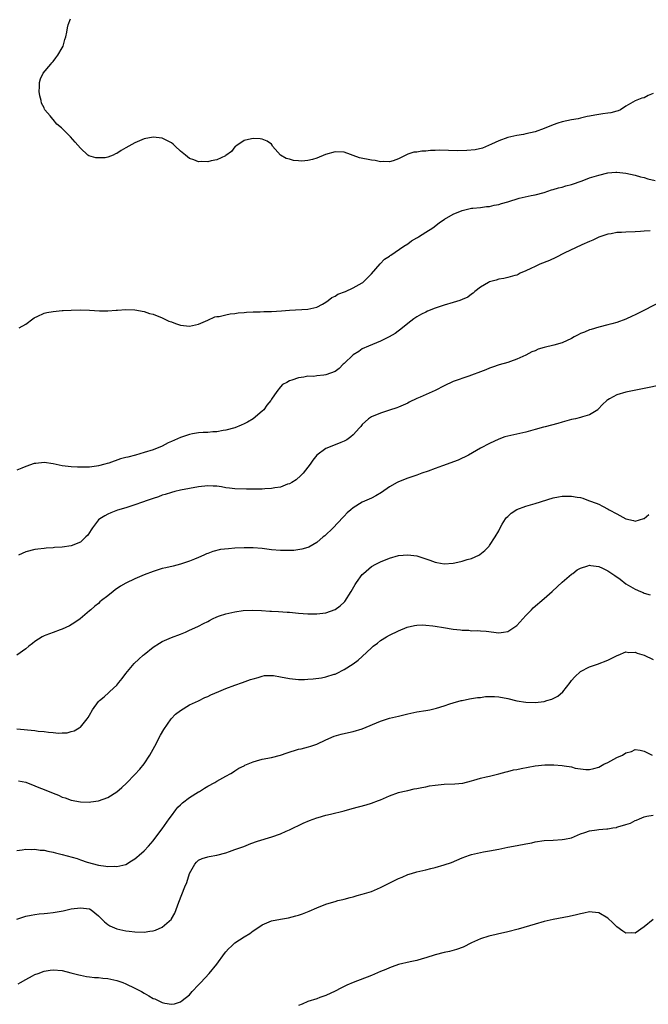
# Model space of a CAD drawing. Units: inches. Extents: x 2544000 to 2547000, y 1545000 to 1548000.
# Drawn here: x 2545834 to 2545972, y 1547054 to 1547271 of the extents above; entities that cross this region are included whole.
import ezdxf

# ---------------------------------------------------------------- set-up
doc = ezdxf.new("R2010")
doc.units = ezdxf.units.IN
doc.header["$MEASUREMENT"] = 0
doc.layers.add('LD25441545_10ft', color=113, linetype='Continuous')

msp = doc.modelspace()

# ---------------------------------------------------------------- linework, layer by layer
at = {"layer": 'LD25441545_10ft'}
for points, elevation in [([(2545973, 1547254.59), (2545971.91, 1547254.09), (2545971, 1547253.64), (2545970.46, 1547253.54), (2545969, 1547252.94), (2545967, 1547251.78), (2545965.83, 1547251), (2545965.26, 1547250.74), (2545965, 1547250.7), (2545963.68, 1547250.32), (2545963, 1547250.26), (2545961.93, 1547250.07), (2545960.18, 1547249.82), (2545959, 1547249.57), (2545958.5, 1547249.5), (2545957, 1547249.12), (2545956.46, 1547249), (2545955, 1547248.76), (2545953, 1547248.33), (2545952.04, 1547248.04), (2545951, 1547247.69), (2545949, 1547246.86), (2545947, 1547246.12), (2545945, 1547245.65), (2545944.43, 1547245.57), (2545943, 1547245.33), (2545941, 1547244.88), (2545939, 1547244.17), (2545937.39, 1547243.39), (2545935.45, 1547242.55), (2545933.84, 1547242.16), (2545932.01, 1547241.99), (2545930.02, 1547241.98), (2545925.92, 1547242.08), (2545925, 1547242.05), (2545923.97, 1547242.03), (2545923, 1547241.9), (2545922.1, 1547241.9), (2545921, 1547241.67), (2545920.35, 1547241.65), (2545919, 1547241.19), (2545918.85, 1547241.15), (2545917, 1547240.19), (2545915.78, 1547239.78), (2545915, 1547239.49), (2545913.6, 1547239.6), (2545913, 1547239.55), (2545911.81, 1547239.81), (2545911, 1547239.88), (2545908.41, 1547240.41), (2545905, 1547241.63), (2545903, 1547241.73), (2545900.88, 1547241.12), (2545899, 1547240.34), (2545898.07, 1547240.07), (2545897, 1547239.79), (2545895.69, 1547239.69), (2545895, 1547239.71), (2545893.84, 1547239.84), (2545893, 1547240.11), (2545892.28, 1547240.28), (2545891.02, 1547241), (2545889.28, 1547243), (2545889.19, 1547243.19), (2545889, 1547243.42), (2545888.09, 1547244.09), (2545887, 1547244.49), (2545886.56, 1547244.56), (2545885, 1547244.69), (2545884.61, 1547244.61), (2545883, 1547244.25), (2545881.17, 1547243), (2545881.09, 1547242.91), (2545881, 1547242.85), (2545880.22, 1547241.78), (2545879, 1547240.93), (2545878.88, 1547240.88), (2545877, 1547239.94), (2545875.73, 1547239.73), (2545875, 1547239.55), (2545873.58, 1547239.58), (2545873, 1547239.55), (2545871.96, 1547239.96), (2545871, 1547240.25), (2545870.1, 1547241), (2545869, 1547241.89), (2545867.85, 1547243), (2545867.4, 1547243.4), (2545867, 1547243.68), (2545866.16, 1547244.16), (2545865, 1547244.72), (2545863, 1547244.96), (2545861, 1547244.58), (2545859, 1547243.73), (2545857.68, 1547243), (2545857, 1547242.59), (2545855.96, 1547242.04), (2545855, 1547241.34), (2545854.72, 1547241.28), (2545854.23, 1547241), (2545853, 1547240.53), (2545852.44, 1547240.44), (2545851, 1547240.39), (2545850.41, 1547240.41), (2545848.87, 1547240.87), (2545848.65, 1547241), (2545847, 1547242.54), (2545845.84, 1547243.84), (2545844.84, 1547245), (2545842.86, 1547247), (2545841.83, 1547247.83), (2545841, 1547248.86), (2545840.92, 1547248.92), (2545840.33, 1547249.67), (2545839.2, 1547251), (2545839.12, 1547251.12), (2545839, 1547251.38), (2545838.44, 1547252.44), (2545838.34, 1547253), (2545838.08, 1547254.08), (2545837.95, 1547255), (2545838, 1547256), (2545837.99, 1547257), (2545838.2, 1547257.8), (2545838.84, 1547259), (2545840.47, 1547261), (2545840.69, 1547261.3), (2545841, 1547261.58), (2545841.63, 1547262.37), (2545842.06, 1547263), (2545843, 1547264.61), (2545843.2, 1547265), (2545843.59, 1547266.41), (2545843.79, 1547267), (2545844.04, 1547268.04), (2545844.18, 1547269), (2545844.3, 1547269.7), (2545844.8, 1547271)], 7520), ([(2545833.53, 1547203), (2545835, 1547203.82), (2545836.5, 1547205), (2545836.81, 1547205.19), (2545837, 1547205.29), (2545837.48, 1547205.48), (2545839, 1547206.2), (2545839.64, 1547206.36), (2545841, 1547206.6), (2545843, 1547206.79), (2545843.21, 1547206.79), (2545845, 1547206.91), (2545846.94, 1547206.94), (2545849, 1547206.87), (2545851.23, 1547206.77), (2545853, 1547206.77), (2545854.87, 1547206.87), (2545855.14, 1547206.86), (2545857, 1547207.01), (2545859, 1547206.98), (2545861, 1547206.6), (2545862.19, 1547206.19), (2545863, 1547205.99), (2545865, 1547205.2), (2545866.48, 1547204.48), (2545867, 1547204.31), (2545867.93, 1547203.93), (2545869, 1547203.63), (2545871, 1547203.38), (2545873, 1547203.78), (2545875, 1547204.71), (2545876.6, 1547205.4), (2545877, 1547205.48), (2545877.53, 1547205.53), (2545879, 1547205.87), (2545879.93, 1547206.07), (2545881, 1547206.15), (2545881.72, 1547206.28), (2545883, 1547206.4), (2545883.52, 1547206.48), (2545885, 1547206.56), (2545886.55, 1547206.55), (2545887.38, 1547206.62), (2545889, 1547206.6), (2545891.26, 1547206.74), (2545893, 1547206.91), (2545897, 1547207.11), (2545899, 1547207.58), (2545900.22, 1547208.22), (2545901, 1547208.66), (2545901.47, 1547209), (2545902.3, 1547209.7), (2545903, 1547209.99), (2545903.62, 1547210.38), (2545905.31, 1547211), (2545907, 1547211.78), (2545909, 1547212.92), (2545909.1, 1547213), (2545911, 1547214.89), (2545911.99, 1547215.99), (2545912.93, 1547217.07), (2545913.92, 1547218.08), (2545915, 1547218.79), (2545915.11, 1547218.89), (2545915.3, 1547219), (2545918.17, 1547221), (2545919, 1547221.51), (2545919.82, 1547222.18), (2545921, 1547222.79), (2545921.12, 1547222.88), (2545921.33, 1547223), (2545923, 1547224.07), (2545924.49, 1547225), (2545925.92, 1547226.08), (2545927.1, 1547226.9), (2545929, 1547228.01), (2545931, 1547228.84), (2545932.73, 1547229.27), (2545933, 1547229.31), (2545933.31, 1547229.31), (2545935, 1547229.51), (2545936.31, 1547229.69), (2545937, 1547229.72), (2545938.02, 1547229.98), (2545939, 1547230.15), (2545939.64, 1547230.36), (2545941, 1547230.75), (2545943.51, 1547231.51), (2545946.13, 1547232.13), (2545947, 1547232.28), (2545949, 1547232.8), (2545950.63, 1547233.36), (2545951, 1547233.44), (2545952.17, 1547233.83), (2545953, 1547233.97), (2545953.77, 1547234.23), (2545955, 1547234.52), (2545957.36, 1547235.36), (2545959, 1547235.99), (2545961, 1547236.62), (2545963, 1547237.07), (2545964.77, 1547237.23), (2545965, 1547237.24), (2545967, 1547237.06), (2545969, 1547236.6), (2545970.23, 1547236.23), (2545971, 1547236.05), (2545971.82, 1547235.82), (2545973.44, 1547235.44)], 7530), ([(2545972.33, 1547224.33), (2545971, 1547224.27), (2545970.21, 1547224.21), (2545969, 1547224.14), (2545967, 1547224.07), (2545965.99, 1547223.99), (2545965, 1547223.95), (2545963.71, 1547223.71), (2545963, 1547223.61), (2545961, 1547222.92), (2545959.72, 1547222.28), (2545959, 1547222.03), (2545957.29, 1547221.29), (2545953.41, 1547219.41), (2545951.55, 1547218.45), (2545950.17, 1547217.83), (2545948.04, 1547217), (2545947, 1547216.53), (2545946.06, 1547216.06), (2545945, 1547215.55), (2545943.75, 1547215), (2545943.26, 1547214.74), (2545943, 1547214.63), (2545942.52, 1547214.52), (2545941, 1547214.1), (2545940.12, 1547213.88), (2545939, 1547213.73), (2545938.47, 1547213.53), (2545937, 1547213.11), (2545936.77, 1547213), (2545935, 1547211.92), (2545933.74, 1547211), (2545933.37, 1547210.63), (2545933, 1547210.39), (2545932.21, 1547209.79), (2545931, 1547209.22), (2545930.43, 1547209), (2545929, 1547208.55), (2545927, 1547207.98), (2545925, 1547207.31), (2545923.33, 1547206.67), (2545923, 1547206.49), (2545921.99, 1547206.01), (2545921, 1547205.43), (2545920.33, 1547205), (2545919, 1547203.96), (2545917.85, 1547203), (2545916.21, 1547201.79), (2545914.95, 1547201.05), (2545913, 1547200.08), (2545910.39, 1547199), (2545909, 1547198.37), (2545908.21, 1547197.79), (2545907, 1547197.09), (2545905, 1547195.14), (2545904.83, 1547195), (2545903.92, 1547194.08), (2545903, 1547193.41), (2545902.01, 1547193), (2545901, 1547192.64), (2545900.56, 1547192.56), (2545899, 1547192.44), (2545898.33, 1547192.33), (2545897, 1547192.36), (2545896.16, 1547192.16), (2545895, 1547192.03), (2545893.47, 1547191.47), (2545893, 1547191.32), (2545892.4, 1547191), (2545891.45, 1547190.55), (2545891, 1547190.03), (2545890.21, 1547189), (2545889, 1547187.28), (2545888.85, 1547187), (2545887.99, 1547186.01), (2545887.31, 1547185), (2545887, 1547184.67), (2545885, 1547182.98), (2545883.74, 1547182.26), (2545883, 1547181.88), (2545882.39, 1547181.61), (2545881, 1547181.04), (2545879, 1547180.48), (2545878.4, 1547180.4), (2545877, 1547180.15), (2545876.1, 1547180.1), (2545875, 1547180.01), (2545873.98, 1547179.98), (2545873, 1547179.89), (2545871.69, 1547179.69), (2545871, 1547179.55), (2545869.45, 1547179), (2545869, 1547178.85), (2545867, 1547177.97), (2545866.32, 1547177.68), (2545865, 1547177), (2545863, 1547176.19), (2545861, 1547175.55), (2545859.15, 1547175), (2545857.43, 1547174.57), (2545857, 1547174.45), (2545855.83, 1547174.17), (2545853.26, 1547173.26), (2545852.85, 1547173.16), (2545852.4, 1547173), (2545851, 1547172.62), (2545850.54, 1547172.54), (2545849, 1547172.35), (2545848.32, 1547172.32), (2545847, 1547172.33), (2545846.35, 1547172.35), (2545845, 1547172.45), (2545843, 1547172.67), (2545841, 1547173.06), (2545839, 1547173.36), (2545837.18, 1547173.18), (2545837, 1547173.19), (2545836.84, 1547173.16), (2545835, 1547172.49), (2545834.14, 1547172.14), (2545833, 1547171.71)], 7540), ([(2545975, 1547208.85), (2545969, 1547205.87), (2545968.4, 1547205.6), (2545967, 1547204.9), (2545965, 1547204.18), (2545963.91, 1547203.91), (2545963, 1547203.64), (2545961, 1547203.13), (2545959.37, 1547202.63), (2545959, 1547202.54), (2545957.91, 1547202.09), (2545957, 1547201.73), (2545956.51, 1547201.49), (2545955.63, 1547201), (2545955, 1547200.68), (2545953, 1547199.74), (2545951.16, 1547199.16), (2545949, 1547198.65), (2545947.71, 1547198.29), (2545947, 1547197.97), (2545946.3, 1547197.7), (2545945, 1547197.01), (2545943, 1547196.13), (2545941.62, 1547195.62), (2545941, 1547195.41), (2545939.13, 1547194.87), (2545937.65, 1547194.35), (2545937, 1547194.12), (2545936.21, 1547193.79), (2545935, 1547193.35), (2545933, 1547192.58), (2545932.41, 1547192.41), (2545929, 1547191.19), (2545927, 1547190.25), (2545925, 1547189.2), (2545921.76, 1547187.76), (2545921, 1547187.45), (2545919.34, 1547186.66), (2545919, 1547186.47), (2545917, 1547185.58), (2545916.58, 1547185.42), (2545915, 1547184.88), (2545913, 1547184.25), (2545911, 1547183.42), (2545910.38, 1547183), (2545909, 1547181.71), (2545908.7, 1547181.3), (2545908.37, 1547181), (2545907, 1547179.44), (2545906.47, 1547179), (2545905.6, 1547178.4), (2545905, 1547178.08), (2545904.25, 1547177.75), (2545903, 1547177.25), (2545902.8, 1547177.2), (2545902.29, 1547177), (2545901, 1547176.43), (2545899.01, 1547174.99), (2545898.14, 1547173.86), (2545897.56, 1547173), (2545896.01, 1547171), (2545895.51, 1547170.49), (2545894.43, 1547169.57), (2545893.51, 1547169), (2545893, 1547168.72), (2545892.58, 1547168.58), (2545891, 1547167.99), (2545889.79, 1547167.79), (2545889, 1547167.63), (2545887.56, 1547167.56), (2545887, 1547167.51), (2545883.52, 1547167.52), (2545881, 1547167.6), (2545879.76, 1547167.76), (2545879, 1547167.83), (2545878.01, 1547168.01), (2545877, 1547168.14), (2545876.2, 1547168.2), (2545875, 1547168.23), (2545873, 1547168), (2545869, 1547167.26), (2545867.74, 1547167), (2545867, 1547166.81), (2545865.64, 1547166.36), (2545865, 1547166.18), (2545864.15, 1547165.85), (2545863, 1547165.49), (2545861.65, 1547165), (2545860.68, 1547164.68), (2545859, 1547164.1), (2545857, 1547163.44), (2545855.14, 1547162.86), (2545853.67, 1547162.33), (2545853, 1547162.02), (2545852.34, 1547161.66), (2545851.29, 1547161), (2545851, 1547160.74), (2545849.64, 1547159), (2545849.4, 1547158.6), (2545848.6, 1547157.4), (2545848.22, 1547157), (2545847, 1547155.89), (2545845, 1547155.03), (2545843, 1547154.77), (2545841.33, 1547154.67), (2545841, 1547154.63), (2545839.46, 1547154.54), (2545839, 1547154.46), (2545837.66, 1547154.34), (2545837, 1547154.23), (2545835, 1547153.72), (2545833.41, 1547153)], 7550), ([(2545975, 1547190.47), (2545971, 1547189.65), (2545967, 1547188.86), (2545965, 1547188.3), (2545963.38, 1547187.38), (2545963, 1547187.19), (2545962.76, 1547187), (2545961.86, 1547186.14), (2545960.91, 1547185.09), (2545960.79, 1547185), (2545959, 1547183.86), (2545957.44, 1547183.44), (2545957, 1547183.27), (2545955.9, 1547183), (2545955, 1547182.81), (2545953, 1547182.24), (2545952.05, 1547181.95), (2545949.24, 1547181.24), (2545948.87, 1547181.13), (2545947, 1547180.64), (2545945, 1547180.07), (2545943, 1547179.61), (2545941, 1547179.18), (2545940.38, 1547179), (2545939, 1547178.51), (2545937, 1547177.59), (2545935, 1547176.52), (2545932.38, 1547175), (2545931.48, 1547174.52), (2545931, 1547174.33), (2545930.09, 1547173.91), (2545926.62, 1547172.62), (2545925, 1547172.06), (2545923.49, 1547171.49), (2545922.07, 1547171), (2545921, 1547170.6), (2545919, 1547169.9), (2545917, 1547169.16), (2545916.67, 1547169), (2545915, 1547168), (2545913.23, 1547166.77), (2545911.97, 1547166.03), (2545911, 1547165.54), (2545909, 1547164.62), (2545907, 1547163.44), (2545906.45, 1547163), (2545905.69, 1547162.31), (2545905, 1547161.61), (2545904.73, 1547161.27), (2545902.59, 1547159), (2545900.74, 1547157.26), (2545900.42, 1547157), (2545899, 1547155.81), (2545897.22, 1547154.78), (2545897, 1547154.69), (2545895.71, 1547154.29), (2545893.94, 1547154.06), (2545891.98, 1547154.02), (2545891, 1547154.04), (2545889, 1547154.18), (2545887, 1547154.44), (2545885, 1547154.63), (2545883, 1547154.64), (2545881, 1547154.52), (2545879.58, 1547154.42), (2545877.79, 1547154.21), (2545876.16, 1547153.84), (2545875, 1547153.39), (2545874.71, 1547153.29), (2545874.13, 1547153), (2545873, 1547152.48), (2545872.09, 1547152.09), (2545871, 1547151.65), (2545869.02, 1547151), (2545867.39, 1547150.61), (2545865.79, 1547150.21), (2545865, 1547150.03), (2545863, 1547149.42), (2545861, 1547148.67), (2545859, 1547147.81), (2545857, 1547146.83), (2545855.85, 1547146.15), (2545854.65, 1547145.35), (2545854.17, 1547145), (2545853, 1547144.05), (2545851.66, 1547143), (2545851.3, 1547142.7), (2545851, 1547142.39), (2545850.19, 1547141.81), (2545849.27, 1547141), (2545849, 1547140.74), (2545846.92, 1547139), (2545845.79, 1547138.21), (2545844.58, 1547137.42), (2545843, 1547136.71), (2545842.58, 1547136.58), (2545841, 1547136), (2545839.42, 1547135.42), (2545839, 1547135.25), (2545838.56, 1547135), (2545837, 1547134.02), (2545836.45, 1547133.55), (2545835.63, 1547133), (2545835, 1547132.42), (2545833, 1547131.01)], 7560), ([(2545833, 1547114.82), (2545837, 1547114.41), (2545837.69, 1547114.31), (2545839, 1547114.17), (2545839.97, 1547114.03), (2545841, 1547113.96), (2545842.15, 1547113.85), (2545843, 1547113.88), (2545844.06, 1547113.94), (2545845, 1547114.17), (2545845.63, 1547114.37), (2545846.74, 1547115), (2545847, 1547115.19), (2545848.48, 1547117), (2545848.71, 1547117.29), (2545849, 1547117.83), (2545849.69, 1547119), (2545851, 1547120.79), (2545851.19, 1547121), (2545852.19, 1547121.81), (2545853.24, 1547122.76), (2545853.47, 1547123), (2545855, 1547124.38), (2545855.45, 1547125), (2545856.16, 1547125.84), (2545857.01, 1547127), (2545858.84, 1547129.16), (2545859.86, 1547130.14), (2545860.83, 1547131), (2545861, 1547131.17), (2545863, 1547132.79), (2545864.36, 1547133.64), (2545865, 1547133.99), (2545867, 1547134.88), (2545869, 1547135.65), (2545870.09, 1547136.09), (2545871, 1547136.47), (2545872.16, 1547137), (2545873, 1547137.35), (2545874.06, 1547137.94), (2545875, 1547138.4), (2545875.37, 1547138.63), (2545876.04, 1547139), (2545877, 1547139.44), (2545877.62, 1547139.62), (2545879, 1547140.1), (2545881, 1547140.53), (2545882.82, 1547140.82), (2545884.93, 1547140.93), (2545886.83, 1547140.83), (2545888.69, 1547140.69), (2545889, 1547140.65), (2545890.58, 1547140.58), (2545892.46, 1547140.46), (2545893, 1547140.44), (2545894.31, 1547140.31), (2545895, 1547140.27), (2545897, 1547140.12), (2545898.1, 1547140.1), (2545899, 1547140.06), (2545901, 1547140.28), (2545903, 1547141.04), (2545904.14, 1547141.86), (2545905, 1547142.67), (2545905.16, 1547142.84), (2545906.59, 1547145), (2545907.46, 1547146.54), (2545907.76, 1547147), (2545909, 1547148.76), (2545909.25, 1547149), (2545911, 1547150.47), (2545911.95, 1547151), (2545913, 1547151.55), (2545915, 1547152.37), (2545917, 1547152.91), (2545919, 1547153.1), (2545921, 1547152.83), (2545923, 1547152.19), (2545923.89, 1547151.89), (2545925, 1547151.48), (2545925.41, 1547151.41), (2545927, 1547151.1), (2545929, 1547151.23), (2545929.33, 1547151.33), (2545931, 1547151.7), (2545932.07, 1547152.07), (2545933, 1547152.3), (2545934.61, 1547153), (2545934.86, 1547153.14), (2545935.97, 1547154.03), (2545936.92, 1547155), (2545937, 1547155.09), (2545938.24, 1547157), (2545939, 1547158.38), (2545939.3, 1547159), (2545939.8, 1547159.8), (2545940.51, 1547161), (2545940.73, 1547161.27), (2545941, 1547161.5), (2545941.76, 1547162.24), (2545943, 1547163.04), (2545945, 1547163.8), (2545947, 1547164.38), (2545951, 1547165.58), (2545952.18, 1547165.82), (2545953, 1547165.95), (2545955, 1547165.98), (2545956.24, 1547165.76), (2545957, 1547165.66), (2545957.51, 1547165.51), (2545958.79, 1547165), (2545959, 1547164.94), (2545960.42, 1547164.42), (2545961, 1547164.18), (2545961.81, 1547163.81), (2545963.12, 1547163.12), (2545963.32, 1547163), (2545965, 1547162.08), (2545967, 1547161), (2545968.64, 1547160.64), (2545969, 1547160.5), (2545970.96, 1547161.04), (2545971, 1547161.05), (2545972.04, 1547161.96)], 7570), ([(2545833.35, 1547103.35), (2545835.03, 1547103.03), (2545837, 1547102.27), (2545837.87, 1547101.87), (2545839, 1547101.43), (2545841, 1547100.61), (2545842.17, 1547100.17), (2545843, 1547099.78), (2545843.61, 1547099.61), (2545845, 1547099.12), (2545847, 1547098.76), (2545849, 1547098.69), (2545849.28, 1547098.72), (2545851, 1547098.96), (2545853, 1547099.67), (2545855, 1547100.91), (2545856.13, 1547101.87), (2545857.16, 1547102.84), (2545859, 1547104.76), (2545860.06, 1547105.94), (2545861, 1547107.07), (2545862.25, 1547109), (2545863, 1547110.3), (2545863.34, 1547111), (2545864.6, 1547113.4), (2545865.32, 1547114.68), (2545866.99, 1547117.01), (2545867.95, 1547118.05), (2545869, 1547118.86), (2545871, 1547120.06), (2545872.97, 1547120.97), (2545874.35, 1547121.65), (2545875, 1547121.92), (2545875.71, 1547122.29), (2545877.47, 1547123), (2545879, 1547123.67), (2545881, 1547124.43), (2545882.66, 1547125), (2545884.38, 1547125.62), (2545885, 1547125.82), (2545886.1, 1547126.1), (2545887, 1547126.39), (2545887.51, 1547126.49), (2545889, 1547126.54), (2545889.5, 1547126.5), (2545891, 1547126.26), (2545893, 1547125.87), (2545895, 1547125.66), (2545896.32, 1547125.68), (2545897, 1547125.7), (2545898.21, 1547125.79), (2545900, 1547126), (2545901, 1547126.22), (2545902.8, 1547126.8), (2545903, 1547126.85), (2545903.32, 1547127), (2545905, 1547127.86), (2545907, 1547129.07), (2545908.1, 1547129.9), (2545909, 1547130.7), (2545911, 1547132.64), (2545911.42, 1547133), (2545912.33, 1547133.67), (2545913, 1547134.26), (2545914.35, 1547135), (2545915, 1547135.38), (2545917, 1547136.32), (2545918.87, 1547137.13), (2545920.45, 1547137.55), (2545921, 1547137.63), (2545922.32, 1547137.68), (2545923, 1547137.63), (2545924.52, 1547137.48), (2545925, 1547137.39), (2545926.89, 1547137.11), (2545929, 1547136.75), (2545930.57, 1547136.57), (2545931, 1547136.48), (2545932.47, 1547136.47), (2545933, 1547136.37), (2545934.42, 1547136.42), (2545935, 1547136.36), (2545936.25, 1547136.25), (2545939, 1547135.93), (2545940.08, 1547136.08), (2545941, 1547136.19), (2545943, 1547137.56), (2545944.28, 1547139), (2545945, 1547139.72), (2545946.24, 1547141), (2545946.6, 1547141.4), (2545949, 1547143.47), (2545950.79, 1547145), (2545951.93, 1547146.07), (2545953, 1547147.03), (2545955, 1547148.79), (2545955.3, 1547149), (2545956.26, 1547149.74), (2545957, 1547150.17), (2545958.63, 1547150.63), (2545959, 1547150.77), (2545959.24, 1547150.76), (2545961, 1547150.53), (2545961.87, 1547150.13), (2545963, 1547149.58), (2545964.53, 1547148.53), (2545965.7, 1547147.7), (2545967, 1547146.71), (2545969, 1547145.51), (2545970.17, 1547145), (2545970.77, 1547144.77), (2545971, 1547144.66), (2545972.3, 1547144.3)], 7580), ([(2545833, 1547088.01), (2545834.17, 1547088.17), (2545835, 1547088.3), (2545836.28, 1547088.28), (2545837, 1547088.34), (2545838.13, 1547088.13), (2545839, 1547088.08), (2545839.85, 1547087.85), (2545841, 1547087.66), (2545841.51, 1547087.51), (2545843, 1547087.16), (2545846.26, 1547086.26), (2545847, 1547085.99), (2545848.52, 1547085.48), (2545851, 1547084.82), (2545852.61, 1547084.61), (2545853, 1547084.54), (2545854.55, 1547084.55), (2545855, 1547084.53), (2545857, 1547084.98), (2545858.26, 1547085.74), (2545859, 1547086.22), (2545859.41, 1547086.59), (2545859.9, 1547087), (2545861, 1547087.99), (2545861.96, 1547089), (2545863, 1547090.16), (2545863.35, 1547090.65), (2545865, 1547092.76), (2545866.51, 1547095), (2545867, 1547095.63), (2545867.97, 1547097), (2545868.42, 1547097.58), (2545869, 1547098.07), (2545869.48, 1547098.52), (2545871, 1547099.71), (2545873, 1547100.92), (2545873.16, 1547101), (2545874.26, 1547101.74), (2545875, 1547102.17), (2545876.56, 1547103), (2545877, 1547103.28), (2545879, 1547104.37), (2545880.1, 1547105), (2545880.64, 1547105.36), (2545881, 1547105.53), (2545881.88, 1547106.12), (2545883, 1547106.68), (2545883.2, 1547106.8), (2545885, 1547107.55), (2545885.73, 1547107.73), (2545887, 1547108.09), (2545889, 1547108.52), (2545891, 1547108.99), (2545892.49, 1547109.51), (2545895, 1547110.3), (2545895.58, 1547110.42), (2545897.16, 1547110.84), (2545897.69, 1547111), (2545899, 1547111.44), (2545901, 1547112.38), (2545902.81, 1547113.19), (2545904.35, 1547113.65), (2545905.99, 1547114.01), (2545907, 1547114.19), (2545909, 1547114.77), (2545913, 1547116.45), (2545915, 1547117.11), (2545917, 1547117.61), (2545919, 1547118.09), (2545921, 1547118.51), (2545923, 1547118.84), (2545923.88, 1547119), (2545925, 1547119.23), (2545925.32, 1547119.32), (2545927, 1547119.85), (2545928.27, 1547120.27), (2545929, 1547120.54), (2545930.78, 1547121), (2545930.94, 1547121.06), (2545932.58, 1547121.42), (2545933, 1547121.45), (2545934.31, 1547121.69), (2545935, 1547121.72), (2545936.13, 1547121.87), (2545937, 1547121.9), (2545938.11, 1547121.89), (2545939, 1547121.84), (2545941, 1547121.47), (2545943, 1547120.97), (2545945, 1547120.63), (2545947, 1547120.6), (2545949, 1547120.84), (2545949.62, 1547121), (2545950.68, 1547121.32), (2545952.01, 1547121.99), (2545953.08, 1547122.92), (2545954.7, 1547125), (2545955, 1547125.42), (2545955.74, 1547126.26), (2545957, 1547127.44), (2545959, 1547128.45), (2545960.72, 1547129), (2545963, 1547129.9), (2545963.71, 1547130.29), (2545965.08, 1547130.92), (2545965.3, 1547131), (2545967, 1547131.71), (2545967.61, 1547131.61), (2545969, 1547131.67), (2545969.45, 1547131.45), (2545971, 1547130.98), (2545973, 1547130.01)], 7590), ([(2545833, 1547072.91), (2545834.54, 1547073.46), (2545835, 1547073.61), (2545836.17, 1547073.83), (2545837, 1547073.96), (2545837.93, 1547074.07), (2545839, 1547074.14), (2545839.76, 1547074.24), (2545841, 1547074.37), (2545843.23, 1547074.77), (2545845, 1547075.2), (2545847, 1547075.45), (2545849, 1547075.18), (2545849.37, 1547075), (2545851, 1547073.66), (2545852.32, 1547072.32), (2545853, 1547071.76), (2545853.45, 1547071.45), (2545855, 1547070.8), (2545857, 1547070.37), (2545857.71, 1547070.29), (2545859, 1547070.11), (2545861, 1547070.05), (2545862.26, 1547070.26), (2545863, 1547070.33), (2545863.53, 1547070.47), (2545865, 1547071.13), (2545867, 1547072.92), (2545867.05, 1547073), (2545867.76, 1547074.24), (2545868.64, 1547076.64), (2545870, 1547080), (2545870.39, 1547081), (2545871.02, 1547082.98), (2545872.14, 1547085), (2545872.54, 1547085.46), (2545873, 1547085.89), (2545873.76, 1547086.24), (2545875, 1547086.62), (2545875.3, 1547086.7), (2545877, 1547087.02), (2545879, 1547087.54), (2545879.79, 1547087.79), (2545881, 1547088.22), (2545882.92, 1547088.92), (2545884.46, 1547089.54), (2545885.95, 1547090.05), (2545889.13, 1547091), (2545891, 1547091.69), (2545892.28, 1547092.28), (2545893, 1547092.59), (2545895.98, 1547094.02), (2545897.36, 1547094.64), (2545899, 1547095.25), (2545899.31, 1547095.31), (2545901, 1547095.81), (2545902.02, 1547096.02), (2545905, 1547096.76), (2545906.74, 1547097.26), (2545909.89, 1547098.11), (2545911, 1547098.43), (2545912.54, 1547099), (2545913, 1547099.18), (2545915, 1547100.07), (2545917, 1547100.78), (2545917.89, 1547101), (2545919, 1547101.26), (2545920.43, 1547101.57), (2545921, 1547101.64), (2545922.09, 1547101.91), (2545923, 1547102.04), (2545923.78, 1547102.22), (2545925, 1547102.4), (2545927, 1547102.59), (2545929.34, 1547102.66), (2545931.13, 1547102.87), (2545933, 1547103.36), (2545933.52, 1547103.52), (2545935, 1547103.94), (2545936.25, 1547104.25), (2545937, 1547104.41), (2545939, 1547104.89), (2545940.67, 1547105.32), (2545941, 1547105.38), (2545942.26, 1547105.74), (2545943, 1547105.84), (2545943.92, 1547106.08), (2545947, 1547106.63), (2545949.14, 1547106.86), (2545951.16, 1547106.84), (2545953, 1547106.69), (2545953.38, 1547106.62), (2545955, 1547106.4), (2545955.83, 1547106.17), (2545958.16, 1547105.84), (2545959, 1547105.83), (2545959.96, 1547106.04), (2545961, 1547106.33), (2545961.4, 1547106.6), (2545962.16, 1547107), (2545963, 1547107.4), (2545965, 1547108.49), (2545966.25, 1547109), (2545967, 1547109.52), (2545968.22, 1547109.78), (2545969, 1547110.22), (2545970.1, 1547110.1), (2545971, 1547109.91), (2545972.75, 1547109)], 7600), ([(2545833.3, 1547058.7), (2545833.79, 1547059), (2545835, 1547059.63), (2545836.43, 1547060.43), (2545837, 1547060.72), (2545837.68, 1547061), (2545839, 1547061.5), (2545840.32, 1547061.68), (2545841, 1547061.8), (2545843, 1547061.6), (2545844.86, 1547061.14), (2545846.65, 1547060.65), (2545847, 1547060.6), (2545848.33, 1547060.33), (2545849, 1547060.26), (2545850.12, 1547060.12), (2545851, 1547060.08), (2545851.95, 1547059.95), (2545853, 1547059.89), (2545853.72, 1547059.72), (2545855, 1547059.45), (2545856.31, 1547059), (2545857, 1547058.73), (2545859, 1547057.77), (2545860.41, 1547057), (2545861, 1547056.62), (2545862.05, 1547056.05), (2545863, 1547055.47), (2545863.36, 1547055.36), (2545865, 1547054.59), (2545865.54, 1547054.46), (2545867, 1547054.25), (2545867.68, 1547054.32), (2545869, 1547054.73), (2545869.36, 1547055), (2545871, 1547056.29), (2545871.61, 1547057), (2545873, 1547058.44), (2545873.49, 1547059), (2545875.35, 1547061), (2545877, 1547063), (2545878.66, 1547065.34), (2545879, 1547065.75), (2545879.59, 1547066.41), (2545880.23, 1547067), (2545881, 1547067.69), (2545883, 1547069), (2545884.23, 1547069.77), (2545885, 1547070.33), (2545886.01, 1547071), (2545887, 1547071.69), (2545889, 1547072.56), (2545891, 1547072.94), (2545892.78, 1547073.22), (2545894.36, 1547073.64), (2545895, 1547073.83), (2545895.87, 1547074.13), (2545897.33, 1547074.67), (2545899, 1547075.38), (2545901, 1547076.19), (2545902.71, 1547076.71), (2545903, 1547076.81), (2545903.65, 1547077), (2545904.73, 1547077.27), (2545905, 1547077.33), (2545906.3, 1547077.7), (2545907, 1547077.85), (2545907.88, 1547078.12), (2545909, 1547078.39), (2545911, 1547079.01), (2545913, 1547079.87), (2545917, 1547081.88), (2545917.81, 1547082.19), (2545919, 1547082.73), (2545919.82, 1547083), (2545921, 1547083.35), (2545923, 1547083.81), (2545924.08, 1547084.08), (2545925, 1547084.27), (2545927, 1547084.84), (2545928.59, 1547085.41), (2545931, 1547086.43), (2545932.58, 1547087), (2545933, 1547087.13), (2545935, 1547087.56), (2545935.7, 1547087.7), (2545937, 1547087.92), (2545939, 1547088.32), (2545941, 1547088.75), (2545942.25, 1547089), (2545944.59, 1547089.41), (2545945, 1547089.5), (2545946.27, 1547089.73), (2545947, 1547089.9), (2545949, 1547090.21), (2545951, 1547090.33), (2545953, 1547090.42), (2545953.51, 1547090.49), (2545955, 1547090.82), (2545957, 1547091.68), (2545957.97, 1547091.97), (2545959, 1547092.38), (2545960.56, 1547092.56), (2545961, 1547092.66), (2545962.78, 1547092.78), (2545963, 1547092.81), (2545964.1, 1547093), (2545964.89, 1547093.11), (2545965, 1547093.14), (2545965.23, 1547093.23), (2545967, 1547093.75), (2545967.98, 1547094.02), (2545969, 1547094.62), (2545969.32, 1547094.68), (2545969.97, 1547095), (2545971, 1547095.46), (2545971.58, 1547095.58), (2545973, 1547095.81)], 7610), ([(2545973, 1547072.88), (2545971, 1547071.2), (2545969, 1547069.86), (2545968.12, 1547069.88), (2545967, 1547069.85), (2545966.3, 1547070.3), (2545965, 1547071.21), (2545964.09, 1547072.09), (2545963, 1547073.11), (2545961, 1547074.33), (2545959.53, 1547074.47), (2545959, 1547074.54), (2545957.74, 1547074.26), (2545957, 1547074.13), (2545956.12, 1547073.88), (2545954.5, 1547073.5), (2545951, 1547072.83), (2545949, 1547072.39), (2545947, 1547071.84), (2545943.26, 1547070.74), (2545941, 1547070.16), (2545940.05, 1547069.95), (2545939, 1547069.68), (2545938.43, 1547069.57), (2545936.82, 1547069.18), (2545935, 1547068.6), (2545933, 1547067.68), (2545931.22, 1547066.78), (2545929.76, 1547066.24), (2545928.18, 1547065.82), (2545927, 1547065.58), (2545925, 1547065.06), (2545923, 1547064.38), (2545922.16, 1547064.16), (2545921, 1547063.83), (2545919.54, 1547063.54), (2545917, 1547062.94), (2545915.6, 1547062.4), (2545915, 1547062.21), (2545914.16, 1547061.84), (2545913, 1547061.38), (2545911, 1547060.52), (2545907, 1547058.99), (2545905.61, 1547058.39), (2545904.27, 1547057.73), (2545903, 1547057.05), (2545901, 1547056.11), (2545899.66, 1547055.66), (2545899, 1547055.42), (2545897, 1547054.79), (2545895.77, 1547054.23), (2545895, 1547053.9)], 7620)]:
    msp.add_lwpolyline(points, dxfattribs=dict(at, elevation=elevation))

doc.saveas('drawing.dxf')
